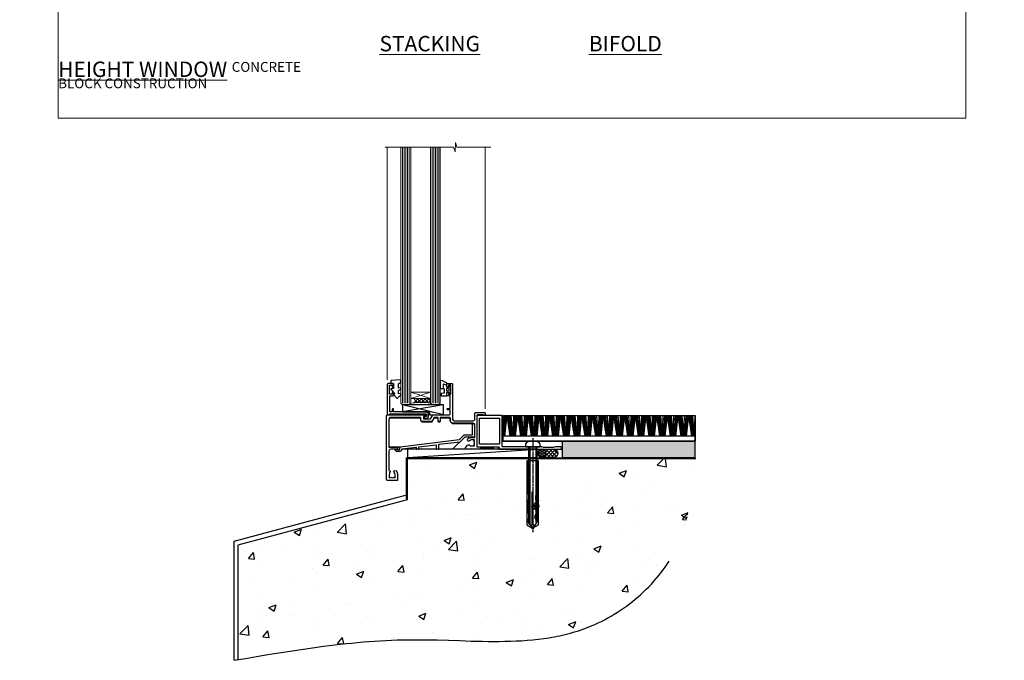
# Model space of a CAD drawing. Units: millimetres. Extents: x 0 to 776249, y -1112 to 730.
# Drawn here: x 5977 to 6577, y -330 to 60 of the extents above; entities that cross this region are included whole.
import ezdxf

# ---------------------------------------------------------------- set-up
doc = ezdxf.new("R2010")
doc.units = ezdxf.units.MM
for name, pattern in [('CENTER', [2, 1.25, -0.25, 0.25, -0.25]), ('CENTERLINE', [2, 1.25, -0.25, 0.25, -0.25]), ('Dashed', [564.444447, 282.222223, -282.222223])]:
    doc.linetypes.add(name, pattern=pattern)
doc.layers.add('Aluminium Systems Ltd Joinery Detail', color=7, linetype='Continuous')
doc.layers.add('No Print', color=7, linetype='Continuous', plot=False)
doc.styles.add('ASL TXT 50', font='romans.shx', dxfattribs={"height": 100})

# ---------------------------------------------------------------- blocks, each defined once
blk = doc.blocks.new('Concrete Block Cladding Title')
at = {"layer": 'Aluminium Systems Ltd Joinery Detail', "lineweight": 5, "insert": (-259.17, 6.46), "char_height": 9.375, "width": 553.0825, "attachment_point": 1, "style": 'ASL TXT 50'}
blk.add_mtext('\\pi203.2807;{\\fArial|b0|i0|c0|p34;\\H0.64x;CONCRETE BLOCK CONSTRUCTION}', dxfattribs=at)
blk = doc.blocks.new('Page Layout')
at = {"layer": 'Aluminium Systems Ltd Joinery Detail', "color": 8, "lineweight": 5}
blk.add_lwpolyline([(0, 730.13), (0, 0), (553.08, 0), (553.08, 730.13)], close=True, dxfattribs=at)
blk = doc.blocks.new('Title AL40 Masonry Stacking Window')
at = {"layer": 'Aluminium Systems Ltd Joinery Detail', "lineweight": 5, "insert": (0, 50.03), "char_height": 9.375, "width": 553.0825, "attachment_point": 1, "style": 'ASL TXT 50'}
blk.add_mtext('\\pi212.88272;{\\fArial|b0|i0|c0|p34;\\LSTACKING WINDOW}', dxfattribs=at)
blk = doc.blocks.new('Title AL40 Masonry Bifold Bottom Rolling Window')
at = {"layer": 'Aluminium Systems Ltd Joinery Detail', "lineweight": 5, "insert": (0, 50.03), "char_height": 9.375, "width": 553.0825, "attachment_point": 1, "style": 'ASL TXT 50'}
blk.add_mtext('\\pi162.49369;{\\fArial|b0|i0|c0|p34;\\LBIFOLD BOTTOM ROLLING WINDOW}', dxfattribs=at)
blk = doc.blocks.new('Title AL40 Masonry Full Height Window')
at = {"layer": 'Aluminium Systems Ltd Joinery Detail', "lineweight": 5, "insert": (0, 50.03), "char_height": 9.375, "width": 553.0825, "attachment_point": 1, "style": 'ASL TXT 50'}
blk.add_mtext('\\pi204.02891;{\\fArial|b0|i0|c0|p34;\\LFULL HEIGHT WINDOW}', dxfattribs=at)
blk = doc.blocks.new('45mm Strapping Floor')
at = {"layer": 'Aluminium Systems Ltd Joinery Detail'}
h = blk.add_hatch(dxfattribs=at)
h.set_pattern_fill('AR-CONC', color=256, scale=0.25)
h.set_pattern_definition([(50, (-7461.36, 214.594), (45.54617, -3.98477), [4.7625, -52.3875]), (355, (-7461.36, 214.594), (-8.81086, 47.7642), [3.81, -41.91015]), (100.45144, (-7457.564, 214.26), (36.7353, 43.77944), [4.0475, -44.52256]), (46.1842, (-7461.36, 227.294), (67.76976, -10.5106), [7.14375, -78.58125]), (96.6356, (-7455.71, 226.42), (59.35103, 61.85653), [6.07126, -66.7839]), (351.1842, (-7461.36, 227.294), (59.35103, 61.8565), [5.715, -62.86493]), (21, (-7455.01, 224.12), (37.9036, -25.5663), [4.7625, -52.3875]), (326, (-7455.01, 224.12), (15.4505, 46.047), [3.81, -41.91]), (71.45144, (-7451.85, 221.99), (53.3541, 20.4807), [4.0475, -44.52248]), (37.5, (-7461.36, 214.594), (0.77215, 21.13876), [0, -41.402, 0, -42.545, 0, -42.06875]), (7.5, (-7461.36, 214.594), (16.704916, 25.045144), [0, -24.257, 0, -40.4495, 0, -16.03375]), (327.5, (-7475.52, 214.594), (33.89765, -1.432186), [0, -15.875, 0, -49.53, 0, -65.7225]), (317.5, (-7481.87, 214.594), (37.0323, 6.35662), [0, -20.6375, 0, -32.893, 0, -46.6725])])
edge = h.paths.add_edge_path()
edge.add_spline(control_points=[(-151.8, -112.64), (-116.37, -106.55), (-45.44, -94.6), (54.58, -109.78), (120.85, -51.87), (125.21, -9.2), (127.14, 9.76)], knot_values=[2.267613, 2.267613, 2.267613, 2.267613, 110.457271, 218.713228, 288.576299, 344.497426, 344.497426, 344.497426, 344.497426], degree=3, periodic=0)
edge.add_line((127.14, 9.76), (-48.8, 9.76))
edge.add_line((-48.8, 9.76), (-48.8, -15.24))
edge.add_line((-48.8, -15.24), (-151.8, -42.83))
edge.add_line((-151.8, -42.83), (-151.8, -112.64))
at = {"layer": 'Aluminium Systems Ltd Joinery Detail', "linetype": 'Dashed'}
for p, q in [((-154.03, -40.41, -1), (-49.68, -12.45, -1)), ((-154.03, -113.03, -1), (-154.03, -40.41, -1))]:
    blk.add_line(p, q, dxfattribs=at)
at = {"layer": 'Aluminium Systems Ltd Joinery Detail', "linetype": 'Dashed', "lineweight": 5, "ltscale": 0.01, "const_width": 0.25, "elevation": -0.75}
blk.add_lwpolyline([(127.12, 9.9), (-48.93, 9.9), (-48.93, -15.14), (-151.94, -42.73), (-151.94, -73.36)], dxfattribs=at)
at = {"layer": 'Aluminium Systems Ltd Joinery Detail', "linetype": 'Dashed', "elevation": -1}
for points in [[(72.2, 9.76), (-48.8, 9.76), (-48.8, -15.24), (-151.8, -42.83), (-151.8, -113.03)], [(127.14, 9.76), (127.14, 9.76), (-48.8, 9.76)]]:
    blk.add_lwpolyline(points, dxfattribs=at)
at = {"layer": 'Aluminium Systems Ltd Joinery Detail', "linetype": 'CENTER', "lineweight": 5, "ltscale": 3, "const_width": 0.5, "elevation": 1}
blk.add_lwpolyline([(127.12, 10.3), (-49.31, 10.3), (-49.31, -14.83)], dxfattribs=at)
at = {"layer": 'Aluminium Systems Ltd Joinery Detail', "linetype": 'Dashed'}
blk.add_spline([(-154.03, -113.03, -1), (-44.29, -100.45, -1), (63.64, -92.04, -1), (115.16, -44.86, -1), (127.14, 9.76, -1)], degree=3, dxfattribs=at)
blk = doc.blocks.new('C438-21617')
at = {"flags": 128}
blk.add_lwpolyline([(1.5, 3.7), (1.5, 13.5), (3.3, 13.5, 0.414214), (3.8, 14), (3.8, 15.3, 1), (2.9, 15.3), (2.9, 14.5), (1.4, 14.5), (1.4, 20), (2.9, 20), (2.9, 19.2, 1), (3.8, 19.2), (3.8, 20.5, 0.414214), (3.3, 21), (0.5, 21, 0.414214), (0, 20.5), (0, 2.2, 0.414214), (0.2, 2), (1, 2), (1.5, 2.5), (23.8, 2.5), (23.8, 1), (23.02, 1), (22.36, 0.34, 0.668179), (22.5, 0), (24.25, 0, 0.414214), (25, 0.75), (25, 2.95, 0.414214), (24.25, 3.7), (3.8, 3.7), (3.8, 5.3, 1), (3, 5.3), (3, 3.7)], format="xyb", close=True, dxfattribs=at)
blk = doc.blocks.new('CO112-Comp')
blk.add_lwpolyline([(-2.4, 2.55), (-4.17, 3.38, 0.548619), (-4.6, 3.1), (-4.6, 1.17, 0.198912), (-4.51, 0.96), (-4.19, 0.64, -0.198912), (-4.1, 0.43), (-4.1, -1.87, -0.388879), (-4.37, -2.17), (-5.63, -2.28, 0.388879), (-5.9, -2.57), (-5.9, -3.5, 0.414214), (-5.6, -3.8), (-2.7, -3.8, 0.414214), (-2.4, -3.5), (-2.4, -1.65), (-1.2, -1.65), (-1.2, -2, 0.851224), (-0.62, -2.09), (-0.08, -0.47, 0.161777), (-0.08, 0.47), (-0.62, 2.09, 0.851224), (-1.2, 2), (-1.2, 1.65), (-2.4, 1.65), (-2.4, 3.9, 0.257343), (-2.54, 4.15, 0.086554), (-6.04, 5.59, 0.479584), (-6.4, 5.3), (-6.4, 1.1, 0.414214), (-6.1, 0.8), (-4.35, 0.8)], format="xyb")
blk.add_lwpolyline([(-1.33, 0.75), (-2.3, 0.75, 0.414214), (-2.6, 0.45), (-2.6, -0.45, 0.414214), (-2.3, -0.75), (-1.33, -0.75, 0.323092), (-1.05, -0.54), (-0.93, -0.19, 0.161777), (-0.93, 0.19), (-1.05, 0.54, 0.323092)], format="xyb", close=True)
blk = doc.blocks.new('EL272')
for p, q in [((25, 6), (0, 1.7)), ((25, 0), (0, 6))]:
    blk.add_line(p, q)
blk.add_lwpolyline([(16.5, 0), (25, 0), (25, 6), (0, 6), (0, 1.7), (16.5, 1.7)], close=True)
blk = doc.blocks.new('DY445')
blk.add_lwpolyline([(4.75, 8.84), (6.25, 9.78), (6.25, 11.28), (0.33, 10.76, 0.36397), (0.15, 10.58), (0, 8.91), (1.75, 8.91), (1.75, 5.91), (0, 5.76), (0, 5.46), (2.49, 2.49), (1.95, 2.45), (1.95, 2.15), (3.75, 0), (4.15, 0), (6.25, 2.02), (6.25, 2.82), (4.75, 2.69), (4.75, 4.77), (6.25, 5.51), (6.25, 6.31), (4.75, 6.18)], format="xyb", close=True)
blk = doc.blocks.new('C425-20940')
blk.add_lwpolyline([(1.4, 18), (1.4, 6.02, -0.714925), (2.03, 4.75, 0.197279), (1.5, 3.45), (1.5, 1.6), (1.8, 1.6), (2.16, 2.03, 0.36397), (4.54, 2.03), (4.9, 1.6), (5.2, 1.6), (5.2, 3.45, 0.197279), (4.67, 4.75, -1), (5.73, 5.8, -0.197279), (6.7, 3.45), (6.7, 0.2, -0.414214), (6.5, 0), (0.5, 0, -0.398738), (0, 0.47), (0, 39.5, -0.414214), (0.5, 40), (11.3, 40), (11.6, 39.7), (11.9, 40), (23.7, 40, -1), (23.7, 39), (22.4, 39), (22.4, 37.5), (26.76, 37.5), (28.06, 39.75, -0.267979), (28.49, 40), (38.2, 40, 0.414214), (38.7, 40.5), (38.7, 43), (37.1, 43, -1), (37.1, 43.8), (38.7, 43.8), (38.7, 51.5), (37.2, 51.5, -0.414214), (36.7, 52), (36.7, 53.3, -1), (37.6, 53.3), (37.6, 52.5), (39.1, 52.5), (39.1, 58), (37.6, 58), (37.6, 57.2, -1), (36.7, 57.2), (36.7, 58.5, -0.414214), (37.2, 59), (39.7, 59, -0.414214), (40.2, 58.5), (40.2, 37.37, 0.405593), (41.2, 36.4), (52.8, 36.4, 0.414214), (53.8, 37.4), (53.8, 40.9, -0.414214), (54.3, 41.4), (59.5, 41.4, -0.414214), (60, 40.9), (60, 40.3, -0.414214), (59.5, 39.8), (58.8, 39.8, -0.414214), (58.6, 40), (55.5, 40, 0.414214), (55, 39.5), (55, 20.4), (67.5, 20.4, -0.414214), (68, 19.9), (68, 19.5, -0.414214), (67.5, 19), (65.8, 19), (65.4, 19.4), (56.9, 19.4), (56.5, 19), (52.05, 19), (51.75, 19.3), (51.45, 19), (48.45, 19, -0.622764), (48.05, 19.81), (49.33, 21.46, -0.4504), (50.45, 21.53, 0.197279), (51.75, 21), (53.6, 21), (53.6, 21.3), (53.17, 21.66, 0.36397), (53.17, 24.04), (53.6, 24.4), (53.6, 24.7), (51.75, 24.7, 0.197279), (50.45, 24.17, -1), (49.4, 25.23, -0.13434), (50.94, 26.1), (53.6, 26.1, 0.414214), (53.8, 26.3), (53.8, 33.8, 0.414214), (52.8, 34.8), (40.2, 34.8, -0.197825), (38.8, 36.2), (38.8, 37.9, 0.413974), (38.3, 38.4), (32.55, 38.4), (32.55, 36.4, -0.414214), (32.05, 35.9), (31.85, 35.9, -0.414214), (31.35, 36.4), (31.35, 38.4), (29.3, 38.4, 0.267979), (29.04, 38.25), (27.8, 36.1, -0.267979), (27.45, 35.9), (21.8, 35.9, -0.414214), (20.8, 36.9), (20.8, 37.9, 0.414214), (20.3, 38.4), (2.4, 38.4, 0.414214), (1.4, 37.4), (1.4, 20.2), (6.5, 20.2, -0.414214), (6.7, 20), (6.7, 19.2, -0.414214), (6.5, 19), (2.4, 19, 0.414214)], format="xyb", close=True)
blk = doc.blocks.new('PE010')
blk.add_lwpolyline([(6, 20.33, -0.206445), (6.4, 20.5), (18.7, 20.5, -0.414214), (19, 20.2), (19, 19.2, 0.414214), (20.2, 18), (25.85, 18, 0.267979), (26.2, 18.2), (27.44, 20.35, -0.267979), (27.7, 20.5), (29.55, 20.5), (29.55, 18.7, 0.414214), (30.25, 18), (30.45, 18, 0.414214), (31.15, 18.7), (31.15, 20.5), (36.7, 20.5, -0.414214), (37, 20.2), (37, 18.46, 0.205391), (38.56, 16.9), (51, 16.9, -0.414214), (52, 15.9), (52, 9.8), (52, 8.7), (45.94, 8.7), (38.6, 1.36, -0.198912), (38.46, 1.3), (7.6, 1.3), (7.6, 1.1, -0.414213), (6.5, 0), (4.3, 0), (3.54, 0.76, -0.668179), (3.68, 1.1), (6.3, 1.1, 0.414214), (6.5, 1.3), (6.5, 2.51), (0, 2.51), (0, 19.5, -0.414214), (1, 20.5), (5.6, 20.5, -0.206445)], format="xyb", close=True)
at = {"color": 4, "linetype": 'Dashed'}
for points in [[(50.5, 16.9), (50.5, 9.8), (45.49, 9.8), (42.63, 6.94), (6.68, 2.53, 0.378866), (6.5, 2.33)], [(7.6, 1.3), (7.6, 1.53), (16.31, 2.6), (16.35, 1.49, 0.404219), (16.54, 1.3)], [(17.76, 1.3, 0.404198), (17.96, 1.49), (18, 2.81), (28.45, 4.09), (28.54, 1.49, 0.404219), (28.74, 1.3)], [(29.95, 1.3, 0.404198), (30.15, 1.49), (30.25, 4.31), (43.14, 5.9)]]:
    blk.add_lwpolyline(points, format="xyb", dxfattribs=at)
blk = doc.blocks.new('AL40 Awnig Window Sill - Full Height')
at = {"layer": 'Aluminium Systems Ltd Joinery Detail', "lineweight": 5}
h = blk.add_hatch(dxfattribs=at)
h.set_pattern_fill('NET', color=256, scale=0.5, angle=-45)
h.set_pattern_definition([(315, (-855.2183, -90.2609), (1.122532, 1.122532), []), (45, (-855.2183, -90.2609), (-1.122532, 1.122532), [])])
edge = h.paths.add_edge_path()
edge.add_line((-103.19, 29.31), (-103.19, 29.21))
edge.add_arc((-113.8, 24.31), 11.69, 24.83194, 25.32762)
edge.add_line((-103.23, 29.31), (-103.19, 29.31))
edge = h.paths.add_edge_path()
edge.add_arc((-98.11, 0.68), 26.69, 79.18332, 100.77982, ccw=False)
edge.add_line((-93.1, 26.89), (-93.1, 29.8))
edge.add_line((-93.1, 29.8), (-103.1, 29.8))
edge.add_line((-103.1, 29.8), (-103.1, 26.89))
at = {"layer": 'Aluminium Systems Ltd Joinery Detail', "linetype": 'Continuous', "lineweight": 5}
for p, q in [((-119.4, 41.13), (-119.4, 182.77)), ((-59.8, 23.46), (-59.8, 182.77))]:
    blk.add_line(p, q, dxfattribs=at)
at = {"layer": 'Aluminium Systems Ltd Joinery Detail', "lineweight": 5, "ltscale": 3}
for p, q in [((-110.1, 26.8), (-110.1, 182.77)), ((-109.1, 26.8), (-109.1, 182.77)), ((-108.1, 26.8), (-108.1, 182.77)), ((-107.1, 26.8), (-107.1, 182.77)), ((-106.1, 26.8), (-106.1, 182.77)), ((-92.1, 26.8), (-92.1, 182.77)), ((-91.1, 26.8), (-91.1, 182.77)), ((-90.1, 26.8), (-90.1, 182.77)), ((-89.1, 26.8), (-89.1, 182.77)), ((-88.1, 26.8), (-88.1, 182.77))]:
    blk.add_line(p, q, dxfattribs=at)
at = {"layer": 'Aluminium Systems Ltd Joinery Detail', "lineweight": 5}
for p, q in [((-105.1, 33.67), (-93.1, 29.8)), ((-105.1, 29.8), (-93.1, 33.67))]:
    blk.add_line(p, q, dxfattribs=at)
at = {"layer": 'Aluminium Systems Ltd Joinery Detail', "linetype": 'Continuous', "lineweight": 5}
blk.add_lwpolyline([(-56.27, 182.77), (-77.03, 182.77), (-77.89, 185.63), (-78.14, 179.99), (-79.05, 182.77), (-120.62, 182.77)], dxfattribs=at)
at = {"layer": 'Aluminium Systems Ltd Joinery Detail', "lineweight": 5}
for points in [[(-105.1, 182.77), (-105.1, 26.89), (-106.1, 25.8), (-110.1, 25.8), (-111.1, 26.8), (-111.1, 182.77)], [(-87.1, 182.77), (-87.1, 26.89), (-88.1, 25.8), (-92.1, 25.8), (-93.1, 26.8), (-93.1, 182.77)]]:
    blk.add_lwpolyline(points, dxfattribs=at)
blk.add_lwpolyline([(-105.1, 29.8), (-93.1, 29.8), (-93.1, 33.67), (-105.1, 33.67)], close=True, dxfattribs=at)
blk.add_arc((-99.09, -14.52), 41.85, 81.7726, 98.25812, dxfattribs=at)
at = {"layer": 'Aluminium Systems Ltd Joinery Detail'}
for name, p in [('C425-20940', (-119.8, -20.2)), ('C438-21617', (-119.4, 17.8)), ('DY445', (-117.34, 29.9)), ('CO112-Comp', (-80.7, 35.05)), ('EL272', (-110.24, 19.8)), ('PE010', (-118.18, -2.5))]:
    blk.add_blockref(name, p, dxfattribs=at)
blk = doc.blocks.new('F152-20481')
for points in [[(15.9, 1.4, -0.414214), (15.4, 1.9), (15.4, 20, 0.414214), (14.9, 20.5), (0.5, 20.5, 0.414214), (0, 20), (0, 2, 0.414214), (0.5, 1.5), (13.1, 1.5, -0.414214), (13.6, 1), (13.6, 0.5, 0.414214), (14.1, 0), (51.1, 0, 0.414214), (51.6, 0.5), (51.6, 0.9, 0.414214), (51.1, 1.4), (47.6, 1.4), (46.6, 1), (40.6, 1), (39.6, 1.4)], [(13.3, 19, -0.414214), (13.8, 18.5), (13.8, 3.5, -0.414214), (13.3, 3), (2, 3, -0.414214), (1.5, 3.5), (1.5, 18.5, -0.414214), (2, 19)]]:
    blk.add_lwpolyline(points, format="xyb", close=True)
blk = doc.blocks.new('8x65 rawplug')
for p, q in [((-1.91, 0), (-1.91, -46.79)), ((1.91, 0), (1.91, -46.79))]:
    blk.add_line(p, q)
at = {"linetype": 'CENTERLINE'}
blk.add_line((0, 5.3), (0, -52.1), dxfattribs=at)
blk.add_lwpolyline([(4.55, 0), (4.55, 1.42, 0.269448), (3.79, 2.72, 0.057509), (2.62, 3.22, 0.072181), (2.06, 3.3), (-2.06, 3.3, 0.072181), (-2.62, 3.22, 0.057509), (-3.79, 2.72, 0.269448), (-4.55, 1.42), (-4.55, 0)], format="xyb", close=True)
blk.add_lwpolyline([(2.41, 0), (2.41, -45.92), (0, -50.1), (-2.41, -45.92), (-2.41, 0)])
at = {"color": 4, "linetype": 'Dashed', "elevation": 1}
blk.add_lwpolyline([(-3.74, -8.48), (-3.74, -47.5), (-0.17, -49.43), (3.4, -47.5), (3.4, -8.48)], close=True, dxfattribs=at)
for points in [[(-3.24, -8.48), (-3.24, -28.11), (-2.34, -29.32, -0.162386), (-2.24, -29.62), (-2.24, -32.22, -0.414214), (-2.74, -32.72), (-2.81, -32.72), (-2.81, -34.69, 0.236093), (-2.61, -35.09), (-1.96, -35.58, -0.236093), (-1.76, -35.98), (-1.76, -37.9, -0.618001), (-2.56, -38.3), (-2.81, -38.11), (-2.81, -40.33, 0.236093), (-2.61, -40.73), (-1.96, -41.22, -0.236093), (-1.76, -41.62), (-1.76, -43.54, -0.618001), (-2.56, -43.94), (-2.81, -43.75), (-2.81, -45.57, 0.472976), (-0.42, -47.53), (-0.42, -27.34), (0.08, -27.34), (0.08, -47.53, 0.472976), (2.47, -45.57), (2.47, -43.75), (2.21, -43.94, -0.618001), (1.41, -43.54), (1.41, -41.62, -0.236093), (1.61, -41.22), (2.27, -40.73, 0.236093), (2.47, -40.33), (2.47, -38.11), (2.21, -38.3, -0.618001), (1.41, -37.9), (1.41, -35.98, -0.236093), (1.61, -35.58), (2.27, -35.09, 0.236093), (2.47, -34.69), (2.47, -32.72), (2.39, -32.72, -0.414214), (1.89, -32.22), (1.89, -29.62, -0.162386), (1.99, -29.32), (2.9, -28.11), (2.9, -8.48)], [(-2.27, -38.4), (-2.67, -35.56), (-3.21, -32.25, 1), (-3.7, -32.33), (-3.17, -35.63), (-2.81, -38.11)], [(1.92, -38.4), (2.33, -35.56), (2.86, -32.25, -1), (3.36, -32.33), (2.82, -35.63), (2.47, -38.11)]]:
    blk.add_lwpolyline(points, format="xyb", dxfattribs=at)
blk = doc.blocks.new('F152 Sill Fixing')
at = {"layer": 'Aluminium Systems Ltd Joinery Detail', "color": 6}
for name, p in [('F152-20481', (0, -1.2)), ('8x65 rawplug', (34.08, 0.2))]:
    blk.add_blockref(name, p, dxfattribs=at)
blk = doc.blocks.new('AL40 F152 Sill Fixing Masonry Window')
at = {"layer": 'Aluminium Systems Ltd Joinery Detail'}
h = blk.add_hatch(dxfattribs=at)
h.set_pattern_fill('GRAVEL', color=256, scale=0.2)
h.set_pattern_definition([(228.0127875, (-4355.99877, -205.27172), (-40.640000003, -45.719999997), [0.683443, -67.660967]), (184.969741, (-4356.45597, -205.77972), (60.959999976, 5.080000289), [1.1728094, -116.108098]), (132.510447, (-4357.62437, -205.88132), (50.800000021, -55.87999998), [0.826963, -81.8694456]), (267.273689, (-4359.60557, -207.15132), (5.08000001, 101.6), [1.068009, -105.732875]), (292.833654, (-4359.65637, -208.21812), (-25.400000002, 60.959999999), [1.0472674, -103.6796155]), (357.273689, (-4359.24997, -209.18332), (-101.6, 5.08000001), [1.068009, -105.732875]), (37.6942405, (-4358.18317, -209.23412), (-66.039999997, -50.800000004), [1.4123873, -139.8262306]), (72.2553284, (-4357.06557, -208.37052), (35.5600000096, 111.759999997), [1.333439, -132.010513]), (121.4295656, (-4356.65917, -207.10052), (-40.640000006, 66.039999996), [1.071626, -106.0910914]), (175.236358, (-4357.21797, -206.1861), (55.88, -5.08000001), [1.2234266, -59.947874]), (222.397438, (-4358.43717, -206.08452), (-60.959999998, -55.880000002), [1.582156, -156.633545]), (138.814075, (-4354.57637, -207.2021), (-35.56, 30.48), [0.540009, -53.4611316]), (171.4692344, (-4354.98277, -206.84652), (66.040000002, -10.159999988), [1.027364, -101.709278]), (225, (-4355.9988, -206.694), (-7e-16, -5.08), [0.7184187, -6.465786]), (203.19859, (-4356.3544, -206.0845), (25.4, 10.16), [0.3868826, -38.301245]), (291.80141, (-4356.71, -206.2369), (-5.08, 15.24), [0.547131, -26.809506]), (30.963757, (-4356.5068, -206.7449), (15.24, 10.16), [0.8886393, -28.7325963]), (161.56505, (-4355.7448, -206.2877), (10.16, -5.08), [0.642574, -15.421796]), (16.38954, (-4359.65637, -206.23692), (50.8, 15.24), [0.900176, -89.1176533]), (70.346176, (-4358.79277, -205.98292), (-20.320000002, -55.88), [0.755198, -74.7644314]), (293.19859, (-4355.7448, -205.2717), (-10.16, 25.4), [0.77376, -37.914367]), (343.61046, (-4355.43997, -205.98292), (-50.800000001, 15.239999996), [0.900176, -89.1176533]), (339.443955, (-4359.65637, -209.3865), (-25.4, 10.16), [0.8680704, -42.5354686]), (294.775141, (-4358.84357, -209.69132), (-25.40000003, 55.879999986), [0.727344, -72.007187]), (66.80141, (-4355.694, -210.3517), (10.16, 25.4), [0.77376, -37.914367]), (17.354025, (-4355.38917, -209.64052), (-66.039999999, -20.320000004), [0.8515655, -84.304752]), (69.443955, (-4358.18317, -210.3517), (-10.16, -25.4), [0.434035, -42.969504]), (101.309932, (-4355.9988, -210.3517), (-5.08, 20.32), [0.259029, -25.64399]), (165.963757, (-4356.0496, -210.0977), (15.24, -5.08), [1.0472674, -19.898109]), (186.009006, (-4357.06557, -209.84372), (50.8, 5.080000003), [0.970534, -96.08273]), (303.690068, (-4356.5068, -207.2021), (-5.08, 10.16), [0.732648, -17.583553]), (353.1572266, (-4356.10037, -207.81172), (86.3600000005, -10.1599999955), [1.2791135, -126.632018]), (60.945396, (-4354.83037, -207.9641), (-20.32, -35.56), [0.5230165, -51.7787846]), (90, (-4354.5764, -207.507), (-5.08, 5.08), [0.3048, -4.7752]), (120.256437, (-4357.16717, -209.69132), (20.319999998, -35.56), [0.705734, -69.8678815]), (48.0127875, (-4357.52277, -209.08172), (40.640000003, 45.719999997), [1.366886, -66.9775244]), (0, (-4356.6084, -208.0657), (5.08, 5.08), [1.3208, -3.7592]), (325.3048465, (-4355.28757, -208.06572), (50.80000002, -35.559999973), [0.803219, -79.5186334]), (254.054604, (-4354.6272, -208.5229), (-5.08, -20.32), [0.739658, -36.2433]), (207.6459754, (-4354.83037, -209.23412), (-96.520000004, -50.799999993), [1.20429, -119.224929]), (175.4260787, (-4355.89717, -209.79292), (-66.04, 5.08), [1.274059, -126.131693])])
h.paths.add_polyline_path([(94.64, 10.79), (94.64, 0.79), (175.63, 0.79), (175.63, 10.79)])
h = blk.add_hatch(dxfattribs=at)
h.set_pattern_fill('HONEY', color=256, scale=0.25)
h.set_pattern_definition([(0, (-3107.8686, -2871.0453), (1.190625, 0.68740766), [0.79375, -1.5875]), (120, (-3107.8686, -2871.0453), (-1.190625, 0.68740767), [0.79375, -1.5875]), (60, (-3107.8686, -2871.0453), (3e-09, 1.37481533), [-1.5875, 0.79375])])
h.paths.add_polyline_path([(84.69, 3.29, 1), (79.69, 3.29, 1)])
h = blk.add_hatch(dxfattribs=at)
h.set_pattern_fill('ANSI37', color=0, scale=0.5)
h.set_pattern_definition([(45, (-3131.3588, -11423.4357), (-1.12253202, 1.12253202), []), (135, (-3131.3588, -11423.4357), (-1.12253202, -1.12253202), [])])
h.paths.add_polyline_path([(89.38, 0.79, 1), (89.38, 5.79), (82.33, 5.79, -1), (82.33, 0.79)])
for p, q in [((58.31, 18.63, 0), (58.59, 26.33, 0)), ((58.67, 13.81, 0), (59.43, 26.33, 0)), ((59.11, 13.81, 0), (60.13, 26.33, 0)), ((59.39, 13.81, 0), (60.58, 26.33, 0)), ((59.71, 13.81, 0), (61.07, 26.33, 0)), ((62.94, 13.81, 0), (61.07, 26.33, 0)), ((63.25, 13.81, 0), (61.56, 26.33, 0)), ((63.53, 13.81, 0), (62.01, 26.33, 0)), ((63.96, 13.81, 0), (62.7, 26.33, 0)), ((64.49, 13.81, 0), (63.53, 26.33, 0)), ((64.64, 13.81, 0), (65.09, 26.33, 0)), ((65.17, 13.81, 0), (65.94, 26.33, 0)), ((65.61, 13.81, 0), (66.63, 26.33, 0)), ((65.9, 13.81, 0), (67.08, 26.33, 0)), ((66.21, 13.81, 0), (67.58, 26.33, 0)), ((69.45, 13.81, 0), (67.58, 26.33, 0)), ((69.76, 13.81, 0), (68.07, 26.33, 0)), ((70.03, 13.81, 0), (68.51, 26.33, 0)), ((70.47, 13.81, 0), (69.2, 26.33, 0)), ((70.99, 13.81, 0), (70.04, 26.33, 0)), ((71.14, 13.81, 0), (71.6, 26.33, 0)), ((71.68, 13.81, 0), (72.44, 26.33, 0)), ((72.12, 13.81, 0), (73.14, 26.33, 0)), ((72.4, 13.81, 0), (73.59, 26.33, 0)), ((72.72, 13.81, 0), (74.08, 26.33, 0)), ((75.95, 13.81, 0), (74.08, 26.33, 0)), ((76.26, 13.81, 0), (74.58, 26.33, 0)), ((76.54, 13.81, 0), (75.02, 26.33, 0)), ((76.97, 13.81, 0), (75.71, 26.33, 0)), ((77.5, 13.81, 0), (76.54, 26.33, 0)), ((77.65, 13.81, 0), (78.1, 26.33, 0)), ((78.18, 13.81, 0), (78.95, 26.33, 0)), ((78.62, 13.81, 0), (79.65, 26.33, 0)), ((78.91, 13.81, 0), (80.09, 26.33, 0)), ((79.22, 13.81, 0), (80.59, 26.33, 0)), ((82.46, 13.81, 0), (80.59, 26.33, 0)), ((82.77, 13.81, 0), (81.08, 26.33, 0)), ((83.05, 13.81, 0), (81.52, 26.33, 0)), ((83.48, 13.81, 0), (82.21, 26.33, 0)), ((84, 13.81, 0), (83.05, 26.33, 0)), ((84.15, 13.81, 0), (84.61, 26.33, 0)), ((84.69, 13.81, 0), (85.45, 26.33, 0)), ((85.13, 13.81, 0), (86.15, 26.33, 0)), ((85.41, 13.81, 0), (86.6, 26.33, 0)), ((85.73, 13.81, 0), (87.1, 26.33, 0)), ((88.96, 13.81, 0), (87.1, 26.33, 0)), ((89.27, 13.81, 0), (87.59, 26.33, 0)), ((89.55, 13.81, 0), (88.03, 26.33, 0)), ((89.98, 13.81, 0), (88.72, 26.33, 0)), ((90.51, 13.81, 0), (89.55, 26.33, 0)), ((90.66, 13.81, 0), (91.12, 26.33, 0)), ((91.19, 13.81, 0), (91.96, 26.33, 0)), ((91.64, 13.81, 0), (92.66, 26.33, 0)), ((91.92, 13.81, 0), (93.1, 26.33, 0)), ((92.23, 13.81, 0), (93.6, 26.33, 0)), ((95.47, 13.81, 0), (93.6, 26.33, 0)), ((95.78, 13.81, 0), (94.09, 26.33, 0)), ((96.06, 13.81, 0), (94.54, 26.33, 0)), ((96.49, 13.81, 0), (95.22, 26.33, 0)), ((97.01, 13.81, 0), (96.06, 26.33, 0)), ((97.17, 13.81, 0), (97.62, 26.33, 0)), ((97.7, 13.81, 0), (98.47, 26.33, 0)), ((98.14, 13.81, 0), (99.16, 26.33, 0)), ((98.42, 13.81, 0), (99.61, 26.33, 0)), ((98.74, 13.81, 0), (100.11, 26.33, 0)), ((101.97, 13.81, 0), (100.11, 26.33, 0)), ((102.28, 13.81, 0), (100.6, 26.33, 0)), ((102.56, 13.81, 0), (101.04, 26.33, 0)), ((102.99, 13.81, 0), (101.73, 26.33, 0)), ((103.52, 13.81, 0), (102.56, 26.33, 0)), ((103.67, 13.81, 0), (104.13, 26.33, 0)), ((104.21, 13.81, 0), (104.97, 26.33, 0)), ((104.65, 13.81, 0), (105.67, 26.33, 0)), ((104.93, 13.81, 0), (106.12, 26.33, 0)), ((105.25, 13.81, 0), (106.61, 26.33, 0)), ((108.48, 13.81, 0), (106.61, 26.33, 0)), ((108.79, 13.81, 0), (107.1, 26.33, 0)), ((109.07, 13.81, 0), (107.55, 26.33, 0)), ((109.5, 13.81, 0), (108.24, 26.33, 0)), ((110.03, 13.81, 0), (109.07, 26.33, 0)), ((110.18, 13.81, 0), (110.63, 26.33, 0)), ((110.71, 13.81, 0), (111.48, 26.33, 0)), ((111.15, 13.81, 0), (112.17, 26.33, 0)), ((111.44, 13.81, 0), (112.62, 26.33, 0)), ((111.75, 13.81, 0), (113.12, 26.33, 0)), ((114.99, 13.81, 0), (113.12, 26.33, 0)), ((115.29, 13.81, 0), (113.61, 26.33, 0)), ((115.57, 13.81, 0), (114.05, 26.33, 0)), ((116.01, 13.81, 0), (114.74, 26.33, 0)), ((116.53, 13.81, 0), (115.58, 26.33, 0)), ((116.68, 13.81, 0), (117.14, 26.33, 0)), ((117.22, 13.81, 0), (117.98, 26.33, 0)), ((117.66, 13.81, 0), (118.68, 26.33, 0)), ((117.94, 13.81, 0), (119.13, 26.33, 0)), ((118.26, 13.81, 0), (119.62, 26.33, 0)), ((121.49, 13.81, 0), (119.62, 26.33, 0)), ((121.8, 13.81, 0), (120.12, 26.33, 0)), ((122.08, 13.81, 0), (120.56, 26.33, 0)), ((122.51, 13.81, 0), (121.25, 26.33, 0)), ((123.04, 13.81, 0), (122.08, 26.33, 0)), ((123.19, 13.81, 0), (123.64, 26.33, 0)), ((123.72, 13.81, 0), (124.49, 26.33, 0)), ((124.16, 13.81, 0), (125.18, 26.33, 0)), ((124.45, 13.81, 0), (125.63, 26.33, 0)), ((124.76, 13.81, 0), (126.13, 26.33, 0)), ((128, 13.81, 0), (126.13, 26.33, 0)), ((128.31, 13.81, 0), (126.62, 26.33, 0)), ((128.58, 13.81, 0), (127.06, 26.33, 0)), ((129.02, 13.81, 0), (127.75, 26.33, 0)), ((129.54, 13.81, 0), (128.59, 26.33, 0)), ((129.69, 13.81, 0), (130.15, 26.33, 0)), ((130.23, 13.81, 0), (130.99, 26.33, 0)), ((130.67, 13.81, 0), (131.69, 26.33, 0)), ((130.95, 13.81, 0), (132.14, 26.33, 0)), ((131.27, 13.81, 0), (132.64, 26.33, 0)), ((134.5, 13.81, 0), (132.64, 26.33, 0)), ((134.81, 13.81, 0), (133.13, 26.33, 0)), ((135.09, 13.81, 0), (133.57, 26.33, 0)), ((135.52, 13.81, 0), (134.26, 26.33, 0)), ((136.05, 13.81, 0), (135.09, 26.33, 0)), ((136.2, 13.81, 0), (136.65, 26.33, 0)), ((136.73, 13.81, 0), (137.5, 26.33, 0)), ((137.17, 13.81, 0), (138.2, 26.33, 0)), ((137.46, 13.81, 0), (138.64, 26.33, 0)), ((137.77, 13.81, 0), (139.14, 26.33, 0)), ((141.01, 13.81, 0), (139.14, 26.33, 0)), ((141.32, 13.81, 0), (139.63, 26.33, 0)), ((141.6, 13.81, 0), (140.07, 26.33, 0)), ((142.03, 13.81, 0), (140.76, 26.33, 0)), ((142.55, 13.81, 0), (141.6, 26.33, 0)), ((142.7, 13.81, 0), (143.16, 26.33, 0)), ((143.24, 13.81, 0), (144, 26.33, 0)), ((143.68, 13.81, 0), (144.7, 26.33, 0)), ((143.96, 13.81, 0), (145.15, 26.33, 0)), ((144.28, 13.81, 0), (145.65, 26.33, 0)), ((147.51, 13.81, 0), (145.65, 26.33, 0)), ((147.82, 13.81, 0), (146.14, 26.33, 0)), ((148.1, 13.81, 0), (146.58, 26.33, 0)), ((148.53, 13.81, 0), (147.27, 26.33, 0)), ((149.06, 13.81, 0), (148.1, 26.33, 0)), ((149.21, 13.81, 0), (149.67, 26.33, 0)), ((149.75, 13.81, 0), (150.51, 26.33, 0)), ((150.19, 13.81, 0), (151.21, 26.33, 0)), ((150.47, 13.81, 0), (151.65, 26.33, 0)), ((150.78, 13.81, 0), (152.15, 26.33, 0)), ((154.02, 13.81, 0), (152.15, 26.33, 0)), ((154.33, 13.81, 0), (152.64, 26.33, 0)), ((154.61, 13.81, 0), (153.09, 26.33, 0)), ((155.04, 13.81, 0), (153.77, 26.33, 0)), ((155.56, 13.81, 0), (154.61, 26.33, 0)), ((155.72, 13.81, 0), (156.17, 26.33, 0)), ((156.25, 13.81, 0), (157.02, 26.33, 0)), ((156.69, 13.81, 0), (157.71, 26.33, 0)), ((156.98, 13.81, 0), (158.16, 26.33, 0)), ((157.29, 13.81, 0), (158.66, 26.33, 0)), ((160.53, 13.81, 0), (158.66, 26.33, 0)), ((160.83, 13.81, 0), (159.15, 26.33, 0)), ((161.11, 13.81, 0), (159.59, 26.33, 0)), ((161.55, 13.81, 0), (160.28, 26.33, 0)), ((162.07, 13.81, 0), (161.11, 26.33, 0)), ((162.22, 13.81, 0), (162.68, 26.33, 0)), ((162.76, 13.81, 0), (163.52, 26.33, 0)), ((163.2, 13.81, 0), (164.22, 26.33, 0)), ((163.48, 13.81, 0), (164.67, 26.33, 0)), ((163.8, 13.81, 0), (165.16, 26.33, 0)), ((167.03, 13.81, 0), (165.16, 26.33, 0)), ((167.34, 13.81, 0), (165.65, 26.33, 0)), ((167.62, 13.81, 0), (166.1, 26.33, 0)), ((168.05, 13.81, 0), (166.79, 26.33, 0)), ((168.58, 13.81, 0), (167.62, 26.33, 0)), ((168.73, 13.81, 0), (169.18, 26.33, 0)), ((169.26, 13.81, 0), (170.03, 26.33, 0)), ((169.7, 13.81, 0), (170.72, 26.33, 0)), ((169.99, 13.81, 0), (171.17, 26.33, 0)), ((170.3, 13.81, 0), (171.67, 26.33, 0)), ((173.54, 13.81, 0), (171.67, 26.33, 0)), ((173.85, 13.81, 0), (172.16, 26.33, 0)), ((174.12, 13.81, 0), (172.6, 26.33, 0)), ((174.56, 13.81, 0), (173.29, 26.33, 0)), ((175.08, 13.81, 0), (174.13, 26.33, 0)), ((175.23, 13.81, 0), (175.69, 26.33, 0))]:
    blk.add_line(p, q, dxfattribs=at)
at = {"layer": 'Aluminium Systems Ltd Joinery Detail', "color": 0}
blk.add_line((0.26, 0.79, 4), (79.32, 5.79, 1), dxfattribs=at)
at = {"layer": 'Aluminium Systems Ltd Joinery Detail'}
for points in [[(58.31, 26.33), (175.68, 26.33), (175.68, 10.79), (58.31, 10.79)], [(58.31, 10.79), (175.68, 10.79), (175.68, 13.81), (58.31, 13.81)], [(94.64, 0.79), (175.63, 0.79), (175.63, 10.79), (94.64, 10.79)]]:
    blk.add_lwpolyline(points, close=True, dxfattribs=at)
at = {"layer": 'Aluminium Systems Ltd Joinery Detail', "color": 0, "elevation": 4}
blk.add_lwpolyline([(0.26, 0.79), (79.32, 0.79), (79.32, 5.79), (0.26, 5.79)], close=True, dxfattribs=at)
at = {"layer": 'Aluminium Systems Ltd Joinery Detail', "elevation": 4}
blk.add_lwpolyline([(89.38, 0.79), (82.33, 0.79, 1), (82.33, 5.79), (89.38, 5.79, -1)], format="xyb", close=True, dxfattribs=at)
at = {"layer": 'Aluminium Systems Ltd Joinery Detail'}
blk.add_circle((82.19, 3.29, 1), 2.5, dxfattribs=at)
at = {"layer": 'Aluminium Systems Ltd Joinery Detail', "color": 6}
blk.add_blockref('F152 Sill Fixing', (42.6, 6.99, 1), dxfattribs=at)

msp = doc.modelspace()

# ---------------------------------------------------------------- block references
at = {"layer": 'Aluminium Systems Ltd Joinery Detail'}
for name, p in [('Title AL40 Masonry Stacking Window', (4200, 0)), ('Title AL40 Masonry Stacking Window', (4200, 0)), ('Title AL40 Masonry Bifold Bottom Rolling Window', (4800, 0)), ('Title AL40 Masonry Bifold Bottom Rolling Window', (5400, 0)), ('Title AL40 Masonry Full Height Window', (6000, 0)), ('Concrete Block Cladding Title', (4459.17, 27.7)), ('Concrete Block Cladding Title', (4459.17, 27.7)), ('Concrete Block Cladding Title', (5059.17, 27.7)), ('Concrete Block Cladding Title', (5659.17, 27.7)), ('Concrete Block Cladding Title', (6259.17, 27.7)), ('AL40 Awnig Window Sill - Full Height', (6319.96, -200.57, 1)), ('AL40 F152 Sill Fixing Masonry Window', (6212.56, -207.56))]:
    msp.add_blockref(name, p, dxfattribs=at)
at = {"layer": 'Aluminium Systems Ltd Joinery Detail', "color": 6}
msp.add_blockref('45mm Strapping Floor', (6261.36, -217.33, 1), dxfattribs=at)
at = {"layer": 'No Print'}
msp.add_blockref('Page Layout', (6000, 0), dxfattribs=at)

doc.saveas('drawing.dxf')
